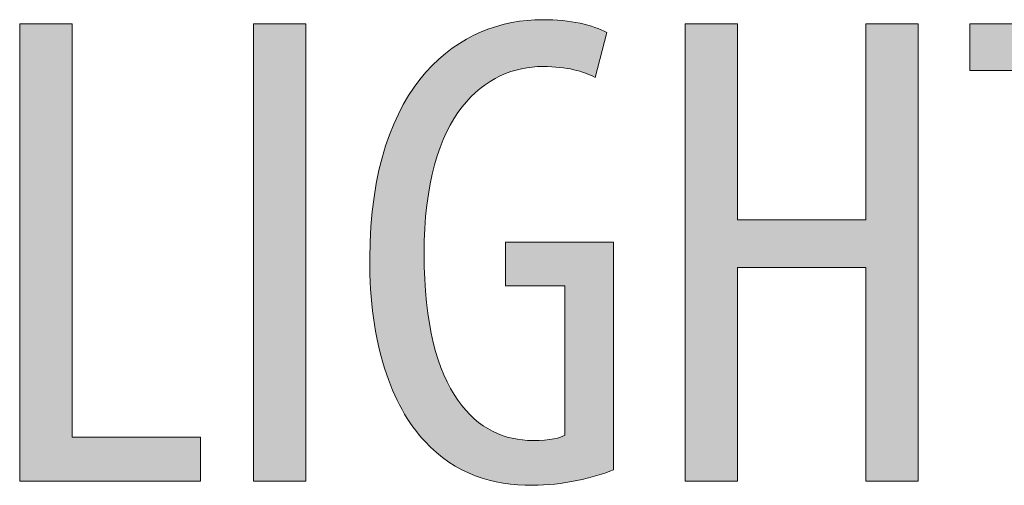
# Model space of a CAD drawing. Units: inches. Extents: x 53 to 208, y 68 to 162.
# Drawn here: x 177 to 181, y 160 to 162 of the extents above; entities that cross this region are included whole.
import ezdxf

# ---------------------------------------------------------------- set-up
doc = ezdxf.new("R2010")
doc.units = ezdxf.units.IN
doc.layers.add('EN', color=7, linetype='Continuous', lineweight=0)

# ---------------------------------------------------------------- blocks, each defined once
blk = doc.blocks.new('BLOCK_97')
at = {"layer": 'EN', "linetype": 'Continuous', "lineweight": 0}
h = blk.add_hatch(color=7, dxfattribs=at)
h.dxf.hatch_style = 2
h.paths.add_polyline_path([(177.277, 159.9289), (177.277, 161.8301), (177.4944, 161.8301), (177.4944, 160.1122), (178.0274, 160.1122), (178.0274, 159.9289)])
h = blk.add_hatch(color=7, dxfattribs=at)
h.dxf.hatch_style = 2
h.paths.add_polyline_path([(178.2479, 161.8301), (178.4652, 161.8301), (178.4652, 159.9289), (178.2479, 159.9289)])
h = blk.add_hatch(color=7, dxfattribs=at)
h.dxf.hatch_style = 2
h.paths.add_polyline_path([(179.743, 159.9768), (179.7349, 159.9734), (179.7265, 159.9701), (179.7177, 159.9668), (179.7085, 159.9635), (179.699, 159.9603), (179.6892, 159.9571), (179.6791, 159.954), (179.6688, 159.9509), (179.6582, 159.9479), (179.6473, 159.945), (179.6362, 159.9422), (179.625, 159.9394), (179.6135, 159.9368), (179.6019, 159.9342), (179.5901, 159.9318), (179.5782, 159.9294), (179.5662, 159.9272), (179.5541, 159.9251), (179.5419, 159.9231), (179.5296, 159.9213), (179.5173, 159.9196), (179.505, 159.9181), (179.4926, 159.9167), (179.4803, 159.9155), (179.468, 159.9145), (179.4557, 159.9136), (179.4435, 159.9129), (179.4314, 159.9124), (179.4194, 159.9121), (179.4075, 159.912), (179.3909, 159.9122), (179.3744, 159.9126), (179.3579, 159.9134), (179.3416, 159.9146), (179.3253, 159.916), (179.3091, 159.9178), (179.2931, 159.92), (179.2771, 159.9226), (179.2612, 159.9255), (179.2455, 159.9288), (179.2298, 159.9326), (179.2143, 159.9368), (179.1989, 159.9414), (179.1836, 159.9464), (179.1685, 159.9519), (179.1535, 159.9578), (179.1386, 159.9642), (179.1238, 159.9711), (179.1092, 159.9785), (179.0947, 159.9864), (179.0804, 159.9948), (179.0663, 160.0037), (179.0523, 160.0132), (179.0384, 160.0232), (179.0247, 160.0338), (179.0112, 160.0449), (178.9979, 160.0566), (178.9847, 160.0689), (178.9717, 160.0818), (178.9589, 160.0953), (178.9453, 160.1104), (178.9319, 160.1262), (178.9189, 160.1428), (178.9062, 160.1601), (178.8939, 160.1782), (178.8819, 160.197), (178.8702, 160.2165), (178.859, 160.2368), (178.8481, 160.2578), (178.8377, 160.2795), (178.8277, 160.3019), (178.8181, 160.325), (178.8089, 160.3489), (178.8002, 160.3734), (178.7919, 160.3985), (178.7841, 160.4244), (178.7768, 160.4509), (178.7699, 160.4781), (178.7636, 160.506), (178.7578, 160.5345), (178.7525, 160.5636), (178.7478, 160.5934), (178.7436, 160.6239), (178.74, 160.6549), (178.7369, 160.6866), (178.7344, 160.7189), (178.7325, 160.7518), (178.7312, 160.7853), (178.7306, 160.8194), (178.7305, 160.8541), (178.732, 160.9267), (178.736, 160.996), (178.7422, 161.0622), (178.7506, 161.1252), (178.7612, 161.1852), (178.7739, 161.2422), (178.7884, 161.2963), (178.8049, 161.3474), (178.823, 161.3957), (178.8429, 161.4412), (178.8643, 161.484), (178.8872, 161.5241), (178.9115, 161.5615), (178.9371, 161.5964), (178.9639, 161.6287), (178.9918, 161.6586), (179.0207, 161.6861), (179.0506, 161.7111), (179.0812, 161.7339), (179.1126, 161.7544), (179.1447, 161.7727), (179.1773, 161.7889), (179.2104, 161.8029), (179.2439, 161.8149), (179.2776, 161.8249), (179.3115, 161.833), (179.3455, 161.8392), (179.3795, 161.8436), (179.4134, 161.8461), (179.4471, 161.847), (179.4588, 161.8469), (179.4704, 161.8467), (179.4818, 161.8463), (179.493, 161.8458), (179.5041, 161.8452), (179.5149, 161.8444), (179.5256, 161.8435), (179.5361, 161.8424), (179.5464, 161.8413), (179.5565, 161.84), (179.5665, 161.8386), (179.5762, 161.837), (179.5857, 161.8354), (179.5951, 161.8337), (179.6042, 161.8318), (179.6131, 161.8299), (179.6218, 161.8278), (179.6303, 161.8256), (179.6386, 161.8234), (179.6467, 161.8211), (179.6545, 161.8186), (179.6622, 161.8161), (179.6696, 161.8135), (179.6767, 161.8109), (179.6837, 161.8081), (179.6904, 161.8053), (179.6968, 161.8024), (179.7031, 161.7995), (179.709, 161.7965), (179.7148, 161.7934), (179.7146, 161.7928), (179.7142, 161.791), (179.7134, 161.7882), (179.7125, 161.7843), (179.7112, 161.7796), (179.7098, 161.774), (179.7082, 161.7677), (179.7064, 161.7607), (179.7044, 161.7532), (179.7024, 161.7451), (179.7002, 161.7367), (179.6979, 161.7279), (179.6956, 161.7188), (179.6932, 161.7096), (179.6908, 161.7003), (179.6884, 161.691), (179.6861, 161.6818), (179.6838, 161.6727), (179.6815, 161.6639), (179.6793, 161.6555), (179.6772, 161.6474), (179.6753, 161.6399), (179.6735, 161.6329), (179.6719, 161.6266), (179.6704, 161.621), (179.6692, 161.6162), (179.6682, 161.6124), (179.6675, 161.6096), (179.6671, 161.6078), (179.6669, 161.6072), (179.6618, 161.6097), (179.6566, 161.6122), (179.6513, 161.6146), (179.6458, 161.617), (179.6403, 161.6193), (179.6346, 161.6216), (179.6289, 161.6238), (179.6229, 161.626), (179.6169, 161.6281), (179.6107, 161.6301), (179.6044, 161.6321), (179.5979, 161.634), (179.5913, 161.6358), (179.5845, 161.6376), (179.5775, 161.6393), (179.5704, 161.6408), (179.5631, 161.6423), (179.5556, 161.6437), (179.5479, 161.645), (179.54, 161.6462), (179.532, 161.6474), (179.5237, 161.6484), (179.5153, 161.6493), (179.5066, 161.6501), (179.4977, 161.6507), (179.4886, 161.6513), (179.4793, 161.6517), (179.4697, 161.6521), (179.4599, 161.6523), (179.4499, 161.6523), (179.4261, 161.6517), (179.4023, 161.6497), (179.3784, 161.6464), (179.3547, 161.6417), (179.331, 161.6356), (179.3075, 161.628), (179.2842, 161.6188), (179.2613, 161.608), (179.2387, 161.5956), (179.2165, 161.5815), (179.1948, 161.5657), (179.1737, 161.5481), (179.1531, 161.5287), (179.1333, 161.5074), (179.1141, 161.4842), (179.0958, 161.459), (179.0783, 161.4318), (179.0617, 161.4025), (179.0461, 161.3712), (179.0315, 161.3377), (179.018, 161.302), (179.0057, 161.264), (178.9946, 161.2238), (178.9848, 161.1812), (178.9763, 161.1362), (178.9692, 161.0888), (178.9636, 161.0389), (178.9595, 160.9865), (178.957, 160.9315), (178.9562, 160.8739), (178.9569, 160.8165), (178.9591, 160.7618), (178.9626, 160.7096), (178.9675, 160.6599), (178.9737, 160.6127), (178.9812, 160.5679), (178.9898, 160.5255), (178.9996, 160.4854), (179.0105, 160.4476), (179.0224, 160.412), (179.0354, 160.3786), (179.0493, 160.3474), (179.0641, 160.3182), (179.0797, 160.2911), (179.0962, 160.266), (179.1134, 160.2428), (179.1313, 160.2216), (179.1499, 160.2022), (179.1692, 160.1846), (179.189, 160.1688), (179.2093, 160.1548), (179.2301, 160.1424), (179.2513, 160.1316), (179.2728, 160.1224), (179.2947, 160.1148), (179.3169, 160.1086), (179.3393, 160.1039), (179.3619, 160.1006), (179.3847, 160.0987), (179.4075, 160.0981), (179.4147, 160.0981), (179.4217, 160.0982), (179.4286, 160.0984), (179.4352, 160.0986), (179.4416, 160.099), (179.4478, 160.0993), (179.4539, 160.0998), (179.4597, 160.1003), (179.4653, 160.1008), (179.4707, 160.1014), (179.476, 160.1021), (179.481, 160.1028), (179.4859, 160.1035), (179.4905, 160.1043), (179.495, 160.1052), (179.4993, 160.106), (179.5034, 160.1069), (179.5073, 160.1079), (179.511, 160.1089), (179.5145, 160.1099), (179.5179, 160.1109), (179.5211, 160.1119), (179.5241, 160.113), (179.5269, 160.1141), (179.5295, 160.1152), (179.532, 160.1163), (179.5343, 160.1174), (179.5364, 160.1185), (179.5383, 160.1197), (179.5401, 160.1208), (179.5401, 160.1228), (179.5401, 160.1287), (179.5401, 160.1382), (179.5401, 160.151), (179.5401, 160.1668), (179.5401, 160.1853), (179.5401, 160.2064), (179.5401, 160.2296), (179.5401, 160.2548), (179.5401, 160.2817), (179.5401, 160.3099), (179.5401, 160.3392), (179.5401, 160.3694), (179.5401, 160.4001), (179.5401, 160.431), (179.5401, 160.462), (179.5401, 160.4927), (179.5401, 160.5229), (179.5401, 160.5522), (179.5401, 160.5804), (179.5401, 160.6072), (179.5401, 160.6324), (179.5401, 160.6557), (179.5401, 160.6767), (179.5401, 160.6953), (179.5401, 160.7111), (179.5401, 160.7239), (179.5401, 160.7334), (179.5401, 160.7392), (179.5401, 160.7413), (179.5393, 160.7413), (179.537, 160.7413), (179.5332, 160.7413), (179.5282, 160.7413), (179.5219, 160.7413), (179.5146, 160.7413), (179.5062, 160.7413), (179.497, 160.7413), (179.4871, 160.7413), (179.4764, 160.7413), (179.4653, 160.7413), (179.4537, 160.7413), (179.4417, 160.7413), (179.4296, 160.7413), (179.4173, 160.7413), (179.405, 160.7413), (179.3929, 160.7413), (179.3809, 160.7413), (179.3693, 160.7413), (179.3582, 160.7413), (179.3475, 160.7413), (179.3376, 160.7413), (179.3284, 160.7413), (179.32, 160.7413), (179.3127, 160.7413), (179.3064, 160.7413), (179.3014, 160.7413), (179.2976, 160.7413), (179.2953, 160.7413), (179.2945, 160.7413), (179.2945, 160.7419), (179.2945, 160.7436), (179.2945, 160.7463), (179.2945, 160.75), (179.2945, 160.7546), (179.2945, 160.76), (179.2945, 160.7662), (179.2945, 160.7729), (179.2945, 160.7803), (179.2945, 160.7881), (179.2945, 160.7963), (179.2945, 160.8048), (179.2945, 160.8136), (179.2945, 160.8225), (179.2945, 160.8315), (179.2945, 160.8405), (179.2945, 160.8495), (179.2945, 160.8582), (179.2945, 160.8668), (179.2945, 160.875), (179.2945, 160.8828), (179.2945, 160.8901), (179.2945, 160.8969), (179.2945, 160.903), (179.2945, 160.9084), (179.2945, 160.913), (179.2945, 160.9167), (179.2945, 160.9195), (179.2945, 160.9212), (179.2945, 160.9218), (179.2959, 160.9218), (179.3002, 160.9218), (179.307, 160.9218), (179.3163, 160.9218), (179.3277, 160.9218), (179.3411, 160.9218), (179.3563, 160.9218), (179.3732, 160.9218), (179.3914, 160.9218), (179.4108, 160.9218), (179.4312, 160.9218), (179.4524, 160.9218), (179.4742, 160.9218), (179.4964, 160.9218), (179.5188, 160.9218), (179.5412, 160.9218), (179.5633, 160.9218), (179.5851, 160.9218), (179.6063, 160.9218), (179.6267, 160.9218), (179.6461, 160.9218), (179.6644, 160.9218), (179.6812, 160.9218), (179.6964, 160.9218), (179.7098, 160.9218), (179.7212, 160.9218), (179.7305, 160.9218), (179.7373, 160.9218), (179.7416, 160.9218), (179.743, 160.9218), (179.743, 160.9187), (179.743, 160.9097), (179.743, 160.8953), (179.743, 160.8759), (179.743, 160.8518), (179.743, 160.8235), (179.743, 160.7914), (179.743, 160.756), (179.743, 160.7177), (179.743, 160.6768), (179.743, 160.6338), (179.743, 160.5892), (179.743, 160.5432), (179.743, 160.4965), (179.743, 160.4493), (179.743, 160.4021), (179.743, 160.3554), (179.743, 160.3094), (179.743, 160.2648), (179.743, 160.2218), (179.743, 160.1809), (179.743, 160.1426), (179.743, 160.1071), (179.743, 160.0751), (179.743, 160.0468), (179.743, 160.0227), (179.743, 160.0033), (179.743, 159.9888), (179.743, 159.9799)])
h = blk.add_hatch(color=7, dxfattribs=at)
h.dxf.hatch_style = 2
h.paths.add_polyline_path([(180.04, 161.8301), (180.2574, 161.8301), (180.2574, 161.0148), (180.7903, 161.0148), (180.7903, 161.8301), (181.0077, 161.8301), (181.0077, 159.9289), (180.7903, 159.9289), (180.7903, 160.8174), (180.2574, 160.8174), (180.2574, 159.9289), (180.04, 159.9289)])
h = blk.add_hatch(color=7, dxfattribs=at)
h.dxf.hatch_style = 2
h.paths.add_polyline_path([(181.5696, 159.9289), (181.5696, 161.6354), (181.2227, 161.6354), (181.2227, 161.8301), (182.1339, 161.8301), (182.1339, 161.6354), (181.7867, 161.6354), (181.7867, 159.9289)])
at = {"layer": 'EN'}
for points in [[(177.277, 161.8301), (177.4944, 161.8301), (177.4944, 160.1122), (178.0274, 160.1122), (178.0274, 159.9289), (177.277, 159.9289)], [(178.4652, 161.8301), (178.4652, 159.9289), (178.2479, 159.9289), (178.2479, 161.8301)], [(180.2574, 161.8301), (180.2574, 161.0148), (180.7903, 161.0148), (180.7903, 161.8301), (181.0077, 161.8301), (181.0077, 159.9289), (180.7903, 159.9289), (180.7903, 160.8174), (180.2574, 160.8174), (180.2574, 159.9289), (180.04, 159.9289), (180.04, 161.8301)], [(181.5696, 161.6354), (181.2227, 161.6354), (181.2227, 161.8301), (182.1339, 161.8301), (182.1339, 161.6354), (181.7867, 161.6354), (181.7867, 159.9289), (181.5696, 159.9289)]]:
    blk.add_lwpolyline(points, close=True, dxfattribs=at)
blk.add_open_spline([(179.743, 159.9768), (179.6641, 159.943), (179.526, 159.912), (179.4075, 159.912), (179.2411, 159.912), (179.0861, 159.9572), (178.9589, 160.0953), (178.8208, 160.2421), (178.7278, 160.5042), (178.7305, 160.8541), (178.7333, 161.596), (179.1112, 161.847), (179.4471, 161.847), (179.5653, 161.847), (179.6586, 161.8244), (179.7148, 161.7934), (179.7148, 161.7934), (179.6669, 161.6072), (179.6669, 161.6072), (179.6163, 161.6325), (179.5515, 161.6523), (179.4499, 161.6523), (179.2128, 161.6523), (178.9562, 161.4634), (178.9562, 160.8739), (178.9562, 160.2872), (179.1791, 160.0981), (179.4075, 160.0981), (179.4809, 160.0981), (179.5232, 160.1094), (179.5401, 160.1208), (179.5401, 160.1208), (179.5401, 160.7413), (179.5401, 160.7413), (179.5401, 160.7413), (179.2945, 160.7413), (179.2945, 160.7413), (179.2945, 160.7413), (179.2945, 160.9218), (179.2945, 160.9218), (179.2945, 160.9218), (179.743, 160.9218), (179.743, 160.9218), (179.743, 160.9218), (179.743, 159.9768), (179.743, 159.9768)], degree=3, knots=[0, 0, 0, 0, 1, 1, 1, 2, 2, 2, 3, 3, 3, 4, 4, 4, 5, 5, 5, 6, 6, 6, 7, 7, 7, 8, 8, 8, 9, 9, 9, 10, 10, 10, 11, 11, 11, 12, 12, 12, 13, 13, 13, 14, 14, 14, 15, 15, 15, 15], dxfattribs=at)

msp = doc.modelspace()

# ---------------------------------------------------------------- block references
at = {"layer": 'EN'}
msp.add_blockref('BLOCK_97', (0, 0), dxfattribs=at)

doc.saveas('drawing.dxf')
